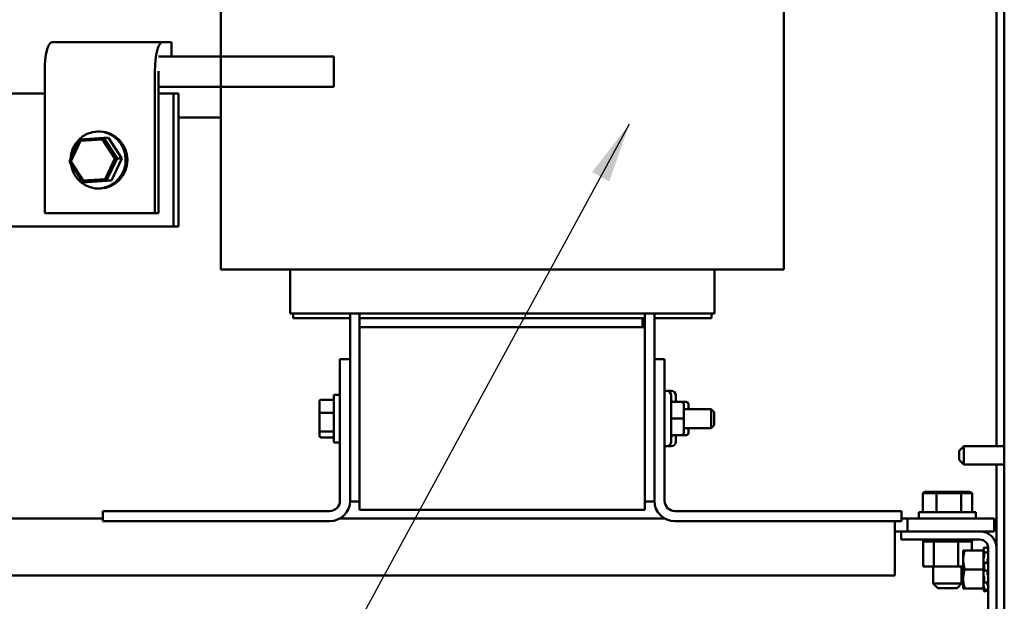
# Model space of a CAD drawing. Units: inches. Extents: x 2 to 194, y 0 to 83.
# Drawn here: x 76 to 82, y 23 to 26 of the extents above; entities that cross this region are included whole.
import ezdxf

# ---------------------------------------------------------------- set-up
doc = ezdxf.new("R2010")
doc.units = ezdxf.units.IN
doc.header["$LTSCALE"] = 4
doc.header["$MEASUREMENT"] = 0
doc.layers.add('Symbol (ANSI)', color=7, linetype='Continuous', lineweight=25)
doc.layers.add('Visible (ANSI)', color=7, linetype='Continuous', lineweight=50)
doc.styles.add('Note Text (ANSI)', font='tahoma.ttf')
doc.dimstyles.new('Default (ANSI)$7', dxfattribs={"dimscale": 4, "dimtxt": 0.12, "dimasz": 0.098425, "dimexe": 0.125, "dimexo": 0.0625, "dimgap": 0.031496, "dimtad": 0, "dimtih": 1, "dimtoh": 1, "dimrnd": 1e-08, "dimzin": 0, "dimdsep": 46, "dimtxsty": 'Note Text (ANSI)', "dimcen": 0.09, "dimdle": 0.393701, "dimclrd": 256, "dimclre": 256, "dimclrt": 256, "dimadec": 0, "dimazin": 1, "dimtfac": 1, "dimtofl": 0, "dimtmove": 0, "dimatfit": 3, "dimfxl": 1, "dimtolj": 1, "dimtzin": 4, "dimlwd": -1, "dimlwe": -1, "dimarcsym": 0})

msp = doc.modelspace()

# ---------------------------------------------------------------- linework, layer by layer
at = {"layer": 'Visible (ANSI)'}
for p, q in [((82.1086, 56.7534), (82.1086, 22.1284)), ((82.0566, 23.5637), (82.0566, 31.4432)), ((76.9573, 27.1249), (76.9573, 26.1249)), ((80.6593, 27.1249), (80.6593, 24.7249)), ((75.8496, 26.2199), (76.5741, 26.2199)), ((76.5741, 26.2199), (76.6349, 26.2199)), ((76.6349, 26.2199), (76.6349, 26.1249)), ((76.5495, 26.1249), (76.9518, 26.1249)), ((76.9573, 26.1249), (76.9518, 26.1249)), ((77.7017, 26.1249), (76.9573, 26.1249)), ((76.9573, 26.1249), (76.9573, 25.9249)), ((77.7017, 26.1249), (77.7017, 25.9249)), ((75.8004, 25.0949), (75.8004, 26.0299)), ((76.5249, 25.0949), (76.5249, 26.0299)), ((76.5495, 26.0299), (76.5495, 25.0949)), ((76.5495, 25.9249), (76.9518, 25.9249)), ((76.9573, 25.9249), (76.9518, 25.9249)), ((76.9573, 25.9249), (77.7017, 25.9249)), ((76.9573, 25.9249), (76.9573, 24.7249)), ((74.5942, 25.8824), (75.8004, 25.8824)), ((76.5495, 25.8824), (76.6468, 25.8824)), ((76.6468, 25.8824), (76.6468, 25.0074)), ((76.6468, 25.8824), (76.6792, 25.8824)), ((76.6792, 25.0074), (76.6792, 25.8824)), ((76.6792, 25.7249), (76.9573, 25.7249)), ((76.1627, 25.6324), (76.1517, 25.6324)), ((76.0323, 25.5797), (75.9632, 25.4341)), ((75.9717, 25.4349), (76.036, 25.5701)), ((76.1887, 25.5905), (76.0323, 25.5797)), ((76.036, 25.5701), (76.0323, 25.5797)), ((76.036, 25.5701), (76.1812, 25.5801)), ((76.1812, 25.5801), (76.1887, 25.5905)), ((76.1812, 25.5801), (76.2622, 25.455)), ((76.2759, 25.4557), (76.1887, 25.5905)), ((76.2208, 25.5905), (76.1887, 25.5905)), ((76.2208, 25.5905), (76.308, 25.4557)), ((76.2622, 25.455), (76.198, 25.3197)), ((76.2068, 25.3101), (76.2759, 25.4557)), ((76.308, 25.4557), (76.2389, 25.3101)), ((76.2622, 25.455), (76.2759, 25.4557)), ((76.308, 25.4557), (76.2759, 25.4557)), ((75.9717, 25.4349), (75.9632, 25.4341)), ((75.9632, 25.4341), (76.0504, 25.2993)), ((76.0528, 25.3097), (75.9717, 25.4349)), ((76.0504, 25.2993), (76.2068, 25.3101)), ((76.0528, 25.3097), (76.0504, 25.2993)), ((76.198, 25.3197), (76.0528, 25.3097)), ((76.2389, 25.3101), (76.0825, 25.2993)), ((76.198, 25.3197), (76.2068, 25.3101)), ((76.2389, 25.3101), (76.2068, 25.3101)), ((76.0825, 25.2993), (76.0504, 25.2993)), ((76.1627, 25.2574), (76.1517, 25.2574)), ((75.8004, 25.0949), (76.5249, 25.0949)), ((76.5495, 25.0949), (76.5249, 25.0949)), ((76.6468, 25.0074), (74.5942, 25.0074)), ((76.6792, 25.0074), (76.6468, 25.0074)), ((77.2806, 24.7249), (76.9573, 24.7249)), ((77.2806, 24.7249), (77.7017, 24.7249)), ((77.4133, 24.4349), (77.4133, 24.7249)), ((77.8744, 24.7249), (77.7017, 24.7249)), ((77.8744, 24.7249), (79.7422, 24.7249)), ((79.9149, 24.7249), (79.7422, 24.7249)), ((79.9149, 24.7249), (80.336, 24.7249)), ((80.2033, 24.4349), (80.2033, 24.7249)), ((80.6593, 24.7249), (80.336, 24.7249)), ((77.4394, 24.4349), (77.4133, 24.4349)), ((77.4333, 24.4349), (77.4333, 24.4049)), ((77.8083, 24.4049), (77.4333, 24.4049)), ((77.4394, 24.4349), (77.8605, 24.4349)), ((77.8083, 24.4349), (77.8083, 24.1349)), ((77.8744, 24.4349), (77.8605, 24.4349)), ((77.8708, 24.4049), (77.8708, 24.4349)), ((79.7458, 24.4049), (77.8708, 24.4049)), ((77.8708, 24.4049), (77.8708, 24.3449)), ((79.7308, 24.4049), (77.8708, 24.4049)), ((77.8744, 24.4349), (79.7422, 24.4349)), ((79.7308, 24.4049), (79.7308, 24.3449)), ((79.7562, 24.4349), (79.7422, 24.4349)), ((79.7458, 24.4349), (79.7458, 24.4049)), ((79.7458, 24.3449), (79.7458, 24.4049)), ((79.7562, 24.4349), (80.1773, 24.4349)), ((79.8083, 24.1349), (79.8083, 24.4349)), ((79.8083, 24.4049), (80.1833, 24.4049)), ((80.2033, 24.4349), (80.1773, 24.4349)), ((80.1833, 24.4049), (80.1833, 24.4349)), ((77.8708, 24.3449), (77.8708, 23.1449)), ((77.8708, 24.3449), (79.7458, 24.3449)), ((77.8708, 24.3449), (79.7308, 24.3449)), ((79.7458, 23.1449), (79.7458, 24.3449)), ((77.7411, 23.2044), (77.7411, 24.1349)), ((77.7411, 24.1349), (77.8083, 24.1349)), ((77.8083, 24.1349), (77.8083, 23.2044)), ((79.8083, 24.1349), (79.8756, 24.1349)), ((79.8083, 23.2044), (79.8083, 24.1349)), ((79.8756, 24.1349), (79.8756, 23.2044)), ((77.7011, 23.9012), (77.7011, 23.5887)), ((77.7011, 23.9012), (77.7411, 23.9012)), ((79.8756, 23.9269), (79.8891, 23.9269)), ((79.9056, 23.9269), (79.9191, 23.9269)), ((79.9191, 23.8969), (79.9191, 23.5929)), ((79.9491, 23.8969), (79.9491, 23.8545)), ((77.6071, 23.8572), (77.6071, 23.78)), ((77.6171, 23.8685), (77.6911, 23.8685)), ((79.9866, 23.8545), (79.9341, 23.8545)), ((80.0166, 23.8545), (79.9866, 23.8545)), ((80.0016, 23.745), (80.0016, 23.8395)), ((80.0316, 23.8074), (80.0316, 23.8395)), ((77.6071, 23.78), (77.6071, 23.6677)), ((77.6171, 23.7836), (77.6911, 23.7836)), ((80.0016, 23.8074), (80.1811, 23.8074)), ((80.1811, 23.6824), (80.1811, 23.8074)), ((80.2011, 23.7874), (80.1811, 23.8074)), ((80.2011, 23.7874), (80.2011, 23.7024)), ((79.9866, 23.745), (79.9341, 23.745)), ((80.0016, 23.6505), (80.0016, 23.745)), ((80.2011, 23.7024), (80.1811, 23.6824)), ((77.6071, 23.6677), (77.6071, 23.6326)), ((77.6911, 23.66), (77.6171, 23.66)), ((79.9866, 23.6355), (79.9341, 23.6355)), ((79.9866, 23.6354), (79.9341, 23.6354)), ((79.9491, 23.6354), (79.9491, 23.5929)), ((80.0166, 23.6354), (79.9866, 23.6354)), ((80.0166, 23.6355), (79.9884, 23.6355)), ((80.0016, 23.6824), (80.1811, 23.6824)), ((80.0016, 23.6504), (80.0016, 23.6505)), ((80.0316, 23.6505), (80.0316, 23.6824)), ((80.0316, 23.6504), (80.0316, 23.6505)), ((77.6171, 23.6213), (77.6911, 23.6213)), ((77.7011, 23.5887), (77.7411, 23.5887)), ((79.8756, 23.5629), (79.8891, 23.5629)), ((79.9056, 23.5629), (79.9191, 23.5629)), ((81.8128, 23.5337), (81.8428, 23.5637)), ((81.8428, 23.5637), (81.8428, 23.4432)), ((81.8428, 23.5637), (82.1086, 23.5637)), ((81.8128, 23.4732), (81.8128, 23.5337)), ((81.8128, 23.4732), (81.8428, 23.4432)), ((81.8428, 23.4432), (82.1086, 23.4432)), ((82.0566, 22.895), (82.0566, 23.4432)), ((81.5841, 23.2639), (81.5726, 23.2539)), ((81.5726, 23.2539), (81.6629, 23.2539)), ((81.5726, 23.1299), (81.5726, 23.2539)), ((81.668, 23.2639), (81.5841, 23.2639)), ((81.668, 23.2639), (81.6629, 23.2539)), ((81.6629, 23.2539), (81.8248, 23.2539)), ((81.6629, 23.1299), (81.6629, 23.2539)), ((81.8184, 23.2639), (81.668, 23.2639)), ((81.8848, 23.2639), (81.8184, 23.2639)), ((81.8184, 23.2639), (81.8248, 23.2539)), ((81.8248, 23.2539), (81.8964, 23.2539)), ((81.8248, 23.1299), (81.8248, 23.2539)), ((81.8848, 23.2639), (81.8964, 23.2539)), ((81.8964, 23.1299), (81.8964, 23.2539)), ((77.8083, 23.2044), (77.8083, 23.1999)), ((77.8708, 23.1999), (77.8083, 23.1999)), ((79.7458, 23.1999), (79.8083, 23.1999)), ((79.8083, 23.1999), (79.8083, 23.2044)), ((76.1833, 23.1372), (77.6738, 23.1372)), ((76.1833, 23.0699), (76.1833, 23.1372)), ((77.8708, 23.1449), (79.7458, 23.1449)), ((79.9428, 23.1372), (81.4333, 23.1372)), ((81.4333, 23.1372), (81.4333, 23.0699)), ((81.547, 23.1299), (81.922, 23.1299)), ((81.547, 23.0874), (81.547, 23.1299)), ((81.922, 23.0874), (81.922, 23.1299)), ((73.448, 23.0874), (76.1833, 23.0874)), ((77.6738, 23.0699), (76.1833, 23.0699)), ((77.7402, 23.0874), (79.8765, 23.0874)), ((81.4333, 23.0699), (79.9428, 23.0699)), ((81.388, 22.9194), (81.388, 23.0699)), ((81.4333, 23.0874), (81.472, 23.0874)), ((82.043, 23.0874), (81.472, 23.0874)), ((81.472, 23.0874), (81.472, 23.0034)), ((82.043, 23.0034), (82.043, 23.0874)), ((81.4316, 23.0034), (81.388, 23.0034)), ((81.9482, 23.0034), (81.4316, 23.0034)), ((81.4316, 23.0034), (81.4316, 22.9492)), ((81.9482, 23.0034), (82.043, 23.0034)), ((81.388, 22.9194), (81.388, 22.7124)), ((81.4316, 22.9492), (81.9482, 22.9492)), ((81.5742, 22.9362), (81.5742, 22.9492)), ((81.5742, 22.9362), (81.5762, 22.9362)), ((81.576, 22.7717), (81.576, 22.9362)), ((81.5762, 22.9362), (81.5762, 22.9492)), ((81.5765, 22.9362), (81.5762, 22.9362)), ((81.5765, 22.9362), (81.5765, 22.9492)), ((81.5765, 22.9362), (81.5844, 22.9362)), ((81.5844, 22.9362), (81.5844, 22.9492)), ((81.585, 22.9362), (81.5844, 22.9362)), ((81.585, 22.9362), (81.585, 22.9492)), ((81.585, 22.9362), (81.5984, 22.9362)), ((81.5984, 22.9362), (81.5984, 22.9492)), ((81.5992, 22.9362), (81.5984, 22.9362)), ((81.5992, 22.9362), (81.5992, 22.9492)), ((81.5992, 22.9362), (81.6177, 22.9362)), ((81.6177, 22.9362), (81.6177, 22.9492)), ((81.6187, 22.9362), (81.6177, 22.9362)), ((81.6187, 22.9362), (81.6187, 22.9492)), ((81.6187, 22.9362), (81.6331, 22.9362)), ((81.6415, 22.9362), (81.6331, 22.9362)), ((81.6415, 22.9362), (81.6415, 22.9492)), ((81.6427, 22.9362), (81.6415, 22.9362)), ((81.6427, 22.9362), (81.6427, 22.9492)), ((81.6427, 22.9362), (81.6441, 22.9362)), ((81.6449, 22.9362), (81.6441, 22.9362)), ((81.6689, 22.9362), (81.6449, 22.9362)), ((81.6449, 22.7717), (81.6449, 22.9362)), ((81.6689, 22.9362), (81.6689, 22.9492)), ((81.6703, 22.9362), (81.6689, 22.9362)), ((81.6703, 22.9362), (81.6703, 22.9492)), ((81.6703, 22.9362), (81.6988, 22.9362)), ((81.6988, 22.9362), (81.6988, 22.9492)), ((81.7004, 22.9362), (81.6988, 22.9362)), ((81.7004, 22.9362), (81.7004, 22.9492)), ((81.7004, 22.9362), (81.7302, 22.9362)), ((81.7302, 22.9362), (81.7302, 22.9492)), ((81.7318, 22.9362), (81.7302, 22.9362)), ((81.7318, 22.9362), (81.7318, 22.9492)), ((81.7318, 22.9362), (81.7619, 22.9362)), ((81.7619, 22.9362), (81.7619, 22.9492)), ((81.7634, 22.9362), (81.7619, 22.9362)), ((81.7634, 22.9362), (81.7634, 22.9492)), ((81.7634, 22.9362), (81.7721, 22.9362)), ((81.7862, 22.9362), (81.7721, 22.9362)), ((81.7862, 22.9362), (81.7925, 22.9362)), ((81.7925, 22.9362), (81.7925, 22.9492)), ((81.7939, 22.9362), (81.7925, 22.9362)), ((81.7939, 22.9362), (81.7939, 22.9492)), ((81.8046, 22.9362), (81.7939, 22.9362)), ((81.814, 22.9362), (81.8046, 22.9362)), ((81.8046, 22.7717), (81.8046, 22.9362)), ((81.814, 22.9362), (81.8209, 22.9362)), ((81.8209, 22.9362), (81.8209, 22.9492)), ((81.8222, 22.9362), (81.8209, 22.9362)), ((81.8222, 22.9362), (81.8222, 22.9492)), ((81.8222, 22.9362), (81.846, 22.9362)), ((81.846, 22.9362), (81.846, 22.9492)), ((81.8472, 22.9362), (81.846, 22.9362)), ((81.8472, 22.9362), (81.8472, 22.9492)), ((81.8472, 22.9362), (81.8669, 22.9362)), ((81.8669, 22.9362), (81.8669, 22.9492)), ((81.8678, 22.9362), (81.8669, 22.9362)), ((81.8678, 22.9362), (81.8678, 22.9492)), ((81.8678, 22.9362), (81.8828, 22.9362)), ((81.8828, 22.9362), (81.8828, 22.9492)), ((81.8834, 22.9362), (81.8828, 22.9362)), ((81.8834, 22.9362), (81.8834, 22.9492)), ((81.8834, 22.9362), (81.893, 22.9362)), ((81.893, 22.9362), (81.893, 22.9492)), ((81.8934, 22.9362), (81.893, 22.9362)), ((81.8934, 22.9362), (81.8934, 22.9492)), ((81.8954, 22.9362), (81.8934, 22.9362)), ((81.8954, 22.9362), (81.8972, 22.9362)), ((81.8954, 22.8784), (81.8954, 22.9362)), ((81.8972, 22.9362), (81.8972, 22.9492)), ((81.8972, 22.9362), (81.8972, 22.9492)), ((81.8972, 22.9362), (81.8972, 22.9362)), ((81.8383, 22.8784), (81.8383, 22.8159)), ((81.8495, 22.8784), (81.8383, 22.8784)), ((81.8495, 22.8784), (81.9708, 22.8784)), ((81.9708, 22.8808), (81.9732, 22.8895)), ((81.9708, 22.8808), (81.9708, 22.8784)), ((81.9708, 22.8373), (81.9708, 22.8784)), ((81.9732, 22.8895), (81.9741, 22.893)), ((81.9741, 22.8838), (81.9732, 22.8805)), ((81.9732, 22.8635), (81.9741, 22.8664)), ((81.9752, 22.8683), (81.9882, 22.8655)), ((81.9754, 22.8979), (81.9754, 22.8901)), ((81.9754, 22.8979), (81.9884, 22.8944)), ((81.9754, 22.8672), (81.9754, 22.8364)), ((81.9998, 22.8631), (82.0024, 22.8631)), ((82.0024, 22.895), (82.0024, 22.0034)), ((82.0566, 22.0034), (82.0566, 22.895)), ((81.8383, 22.8159), (81.8383, 22.6909)), ((81.9708, 22.8373), (81.9708, 22.8209)), ((81.9708, 22.8209), (81.9708, 22.8182)), ((81.9708, 22.8182), (81.9708, 22.795)), ((81.9708, 22.795), (81.9708, 22.7949)), ((81.9708, 22.7949), (81.9708, 22.7946)), ((81.9708, 22.7534), (81.9708, 22.7946)), ((81.9741, 22.8295), (81.9732, 22.8276)), ((81.9732, 22.7955), (81.9741, 22.7966)), ((81.9745, 22.7968), (81.9875, 22.7957)), ((81.9754, 22.7931), (81.9754, 22.751)), ((81.9978, 22.8006), (81.9978, 22.8096)), ((81.576, 22.7717), (81.6449, 22.7717)), ((81.6407, 22.7717), (81.6407, 22.6599)), ((81.6449, 22.7717), (81.8046, 22.7717)), ((81.8046, 22.7717), (81.8383, 22.7717)), ((81.8282, 22.7717), (81.8282, 22.6599)), ((81.8383, 22.7534), (81.8282, 22.7534)), ((81.8282, 22.7534), (81.8383, 22.7534)), ((81.8495, 22.7534), (81.9708, 22.7534)), ((81.9708, 22.7123), (81.9708, 22.7534)), ((81.9741, 22.7461), (81.9732, 22.7463)), ((81.9872, 22.7463), (81.9742, 22.7461)), ((81.9978, 22.7267), (81.9978, 22.7364)), ((73.448, 22.7124), (81.388, 22.7124)), ((81.6407, 22.6599), (81.8282, 22.6599)), ((81.6707, 22.6299), (81.6407, 22.6599)), ((81.7982, 22.6299), (81.8282, 22.6599)), ((81.8282, 22.6753), (81.8383, 22.6753)), ((81.8383, 22.6909), (81.8383, 22.6284)), ((81.9708, 22.7123), (81.9708, 22.6715)), ((81.9708, 22.6284), (81.9708, 22.6715)), ((81.9732, 22.7114), (81.9741, 22.7103)), ((81.9741, 22.6656), (81.9732, 22.6677)), ((81.9879, 22.6667), (81.9749, 22.6645)), ((81.9754, 22.7039), (81.9754, 22.6665)), ((81.9978, 22.6629), (81.9978, 22.6682)), ((81.7982, 22.6299), (81.6707, 22.6299)), ((81.8383, 22.6284), (81.8495, 22.6284)), ((81.8495, 22.6284), (81.9708, 22.6284)), ((81.9708, 22.6284), (81.9708, 22.626)), ((81.9708, 22.626), (81.9708, 22.626)), ((81.9708, 22.626), (81.9732, 22.6173)), ((81.9732, 22.6433), (81.9741, 22.6405)), ((81.9741, 22.6186), (81.9732, 22.6219)), ((81.9732, 22.6173), (81.9741, 22.6138)), ((81.9754, 22.6335), (81.9754, 22.6152)), ((81.9884, 22.6184), (81.9754, 22.615)), ((81.9754, 22.609), (81.9884, 22.6125)), ((82.0018, 22.6437), (82.0024, 22.6437))]:
    msp.add_line(p, q, dxfattribs=at)
for centre, radius, start, end in [((79.8891, 23.8969), 0.03, 0, 90), ((79.9056, 23.8969), 0.03, 90, 105.96201), ((79.9191, 23.8969), 0.03, 0, 90), ((79.8891, 23.5929), 0.03, 270, 0), ((79.9056, 23.5929), 0.03, 254.03799, 270), ((79.9191, 23.5929), 0.03, 270, 0), ((77.6738, 23.2044), 0.0673, 270, 0), ((77.6738, 23.2044), 0.1345, 270, 0), ((79.9428, 23.2044), 0.1345, 180, 270), ((79.9428, 23.2044), 0.0673, 180, 270), ((81.9482, 22.895), 0.1084, 0, 90), ((81.9482, 22.895), 0.0542, 0, 90)]:
    msp.add_arc(centre, radius, start, end, dxfattribs=at)
for centre, major_axis, ratio, start_param, end_param in [((75.8496, 26.0299), (0, 0.19), 0.258819, 0, 1.570796), ((76.5741, 26.0299), (0, 0.19), 0.258819, 0, 1.570796), ((76.1517, 25.4449), (0, 0.1875), 0.965926, 1.702222, 7.828539), ((76.1627, 25.4449), (0, 0.1875), 0.965926, 3.141593, 6.283185), ((77.6171, 23.8572), (0, -0.0113), 0.88606, 3.141593, 4.712389), ((77.6911, 23.8572), (0, -0.0113), 0.88606, 1.570796, 3.141593), ((79.9341, 23.8695), (0, -0.015), 0.999498, 4.712389, 6.283185), ((79.9641, 23.8695), (0, -0.015), 0.999498, 4.712389, 6.283185), ((79.9866, 23.8395), (0, -0.015), 0.999498, 1.570796, 3.141593), ((80.0166, 23.8395), (0, -0.015), 0.999498, 1.570796, 3.141593), ((77.6171, 23.78), (-0.01, 0), 0.352846, 4.712389, 6.283185), ((77.6911, 23.78), (0.01, 0), 0.352846, 0, 1.570796), ((79.9341, 23.745), (0.015, 0), 0.001006, 3.141593, 4.712389), ((79.9866, 23.745), (-0.015, 0), 0.001006, 3.141593, 4.712389), ((77.6171, 23.6677), (-0.01, 0), 0.775745, 0, 1.570796), ((77.6171, 23.6326), (0, 0.0113), 0.88606, 1.570796, 3.141593), ((77.6911, 23.6677), (0.01, 0), 0.775745, 4.712389, 6.283185), ((77.6911, 23.6326), (0, 0.0113), 0.88606, 3.141593, 4.712389), ((79.9341, 23.6205), (0.015, 0), 0.999497, 1.570796, 3.141593), ((79.9341, 23.6204), (0, -0.015), 0.999498, 3.141593, 4.712389), ((79.9641, 23.6204), (0, -0.015), 0.999498, 3.141593, 4.712389), ((79.9641, 23.6205), (0.015, 0), 0.999497, 1.692089, 3.141593), ((79.9866, 23.6505), (-0.015, 0), 0.999497, 1.570796, 3.141593), ((79.9866, 23.6504), (0, 0.015), 0.999498, 3.141593, 4.712389), ((80.0166, 23.6505), (-0.015, 0), 0.999497, 1.570796, 3.141593), ((80.0166, 23.6504), (0, 0.015), 0.999498, 3.141593, 4.712389)]:
    msp.add_ellipse(centre, major_axis=major_axis, ratio=ratio, start_param=start_param, end_param=end_param, dxfattribs=at)
for points, weights in [([(81.8383, 22.8159), (81.8383, 22.8449), (81.8495, 22.8784)], [2.05436888136, 2.05436888136, 1.90687183186]), ([(81.8495, 22.7534), (81.8383, 22.7869), (81.8383, 22.8159)], [1.90687183186, 2.05436888136, 2.05436888136]), ([(81.8383, 22.6909), (81.8383, 22.7199), (81.8495, 22.7534)], [2.05436888136, 2.05436888136, 1.90687183186]), ([(81.8495, 22.6284), (81.8383, 22.6619), (81.8383, 22.6909)], [1.90687183186, 2.05436888136, 2.05436888136])]:
    msp.add_rational_spline(points, weights, degree=2, dxfattribs=at)
for points, knots in [([(81.9732, 22.8805), (81.9726, 22.8786), (81.972, 22.8764), (81.9712, 22.8733), (81.971, 22.8724), (81.9708, 22.8715)], [-0.5587079, -0.5587079, -0.5587079, -0.5587079, -0.5261606, -0.5261606, -0.51322763, -0.51322763, -0.51322763, -0.51322763]), ([(81.9708, 22.8578), (81.971, 22.8582), (81.9712, 22.8586), (81.972, 22.8603), (81.9726, 22.8619), (81.9732, 22.8635)], [-0.34902268, -0.34902268, -0.34902268, -0.34902268, -0.3360897, -0.3360897, -0.3035424, -0.3035424, -0.3035424, -0.3035424]), ([(81.9754, 22.8979), (81.9754, 22.8979), (81.9754, 22.8978), (81.9752, 22.8973), (81.9751, 22.8969), (81.9749, 22.8961), (81.9748, 22.8955), (81.9744, 22.8943), (81.9743, 22.8937), (81.9741, 22.893)], [-0.0391549, -0.0391549, -0.0391549, -0.0391549, -0.0293661, -0.0293661, -0.01957728, -0.01957728, -0.00978864, -0.00978864, 0, 0, 0, 0]), ([(81.9741, 22.8838), (81.9743, 22.8843), (81.9744, 22.885), (81.9748, 22.8863), (81.9749, 22.887), (81.9751, 22.8881), (81.9752, 22.8887), (81.9754, 22.8896), (81.9754, 22.8899), (81.9754, 22.8901)], [-0.1530952, -0.1530952, -0.1530952, -0.1530952, -0.14330656, -0.14330656, -0.13351792, -0.13351792, -0.12372911, -0.12372911, -0.11394031, -0.11394031, -0.11394031, -0.11394031]), ([(81.9754, 22.8672), (81.9754, 22.8676), (81.9754, 22.8679), (81.9752, 22.8683), (81.9751, 22.8684), (81.9749, 22.8682), (81.9748, 22.868), (81.9744, 22.8673), (81.9743, 22.8669), (81.9741, 22.8664)], [-0.0391549, -0.0391549, -0.0391549, -0.0391549, -0.0293661, -0.0293661, -0.01957728, -0.01957728, -0.00978864, -0.00978864, 0, 0, 0, 0]), ([(81.9981, 22.8634), (81.9983, 22.8648), (81.9986, 22.8663), (81.9993, 22.8697), (81.9998, 22.8719), (82.0007, 22.8753), (82.001, 22.8765), (82.0013, 22.8777)], [0.46919902, 0.46919902, 0.46919902, 0.46919902, 0.49361331, 0.49361331, 0.5261606, 0.5261606, 0.54350301, 0.54350301, 0.54350301, 0.54350301]), ([(82.0024, 22.8833), (82.0024, 22.8831), (82.0024, 22.8828), (82.0023, 22.8821), (82.0022, 22.8816), (82.002, 22.8805), (82.0018, 22.8799), (82.0016, 22.8787), (82.0014, 22.8782), (82.0013, 22.8777)], [0, 0, 0, 0, 0.0085914, 0.0085914, 0.01840146, 0.01840146, 0.02820421, 0.02820421, 0.03681057, 0.03681057, 0.03681057, 0.03681057]), ([(82.0018, 22.8631), (82.0019, 22.8636), (82.002, 22.864), (82.0022, 22.865), (82.0023, 22.8656), (82.0024, 22.8666), (82.0024, 22.867), (82.0024, 22.8673)], [0.01140041, 0.01140041, 0.01140041, 0.01140041, 0.01840172, 0.01840172, 0.02821181, 0.02821181, 0.03680973, 0.03680973, 0.03680973, 0.03680973]), ([(82.0021, 22.8627), (82.0022, 22.8626), (82.0023, 22.8625), (82.0024, 22.8622), (82.0024, 22.8619), (82.0024, 22.8616)], [0.02022853, 0.02022853, 0.02022853, 0.02022853, 0.02821181, 0.02821181, 0.03680973, 0.03680973, 0.03680973, 0.03680973]), ([(81.9732, 22.8276), (81.9726, 22.8264), (81.972, 22.8249), (81.9712, 22.8224), (81.971, 22.8217), (81.9708, 22.8209)], [-0.5587079, -0.5587079, -0.5587079, -0.5587079, -0.5261606, -0.5261606, -0.51322763, -0.51322763, -0.51322763, -0.51322763]), ([(81.9708, 22.7949), (81.971, 22.7948), (81.9712, 22.7947), (81.972, 22.7945), (81.9726, 22.7948), (81.9732, 22.7955)], [-0.34902268, -0.34902268, -0.34902268, -0.34902268, -0.3360897, -0.3360897, -0.3035424, -0.3035424, -0.3035424, -0.3035424]), ([(81.9741, 22.8295), (81.9743, 22.8298), (81.9744, 22.8303), (81.9748, 22.8314), (81.9749, 22.832), (81.9751, 22.8333), (81.9752, 22.8339), (81.9754, 22.8353), (81.9754, 22.8359), (81.9754, 22.8364)], [-0.1530952, -0.1530952, -0.1530952, -0.1530952, -0.14330656, -0.14330656, -0.13351792, -0.13351792, -0.12372911, -0.12372911, -0.11394031, -0.11394031, -0.11394031, -0.11394031]), ([(81.9754, 22.7931), (81.9754, 22.7937), (81.9754, 22.7944), (81.9752, 22.7954), (81.9751, 22.7959), (81.9749, 22.7965), (81.9748, 22.7967), (81.9744, 22.7968), (81.9743, 22.7968), (81.9741, 22.7966)], [-0.0391549, -0.0391549, -0.0391549, -0.0391549, -0.0293661, -0.0293661, -0.01957728, -0.01957728, -0.00978864, -0.00978864, 0, 0, 0, 0]), ([(81.9978, 22.8096), (81.9978, 22.81), (81.9979, 22.8105), (81.9982, 22.8131), (81.9985, 22.8153), (81.9993, 22.8193), (81.9998, 22.8213), (82.0007, 22.8241), (82.001, 22.825), (82.0013, 22.8257)], [0.45570283, 0.45570283, 0.45570283, 0.45570283, 0.46236923, 0.46236923, 0.49361331, 0.49361331, 0.5261606, 0.5261606, 0.54350301, 0.54350301, 0.54350301, 0.54350301]), ([(81.9998, 22.7949), (81.9994, 22.7952), (81.9992, 22.7956), (81.9985, 22.7969), (81.9982, 22.7981), (81.9979, 22.8), (81.9978, 22.8003), (81.9978, 22.8006)], [0.34851185, 0.34851185, 0.34851185, 0.34851185, 0.368637, 0.368637, 0.39988107, 0.39988107, 0.40654747, 0.40654747, 0.40654747, 0.40654747]), ([(82.0024, 22.8322), (82.0024, 22.8318), (82.0024, 22.8313), (82.0023, 22.8301), (82.0022, 22.8295), (82.002, 22.8282), (82.0018, 22.8276), (82.0016, 22.8265), (82.0014, 22.8261), (82.0013, 22.8257)], [0, 0, 0, 0, 0.0085914, 0.0085914, 0.01840146, 0.01840146, 0.02820421, 0.02820421, 0.03681057, 0.03681057, 0.03681057, 0.03681057]), ([(82.0015, 22.7949), (82.0015, 22.7949), (82.0016, 22.7948), (82.0018, 22.7946), (82.002, 22.7944), (82.0022, 22.7937), (82.0023, 22.7932), (82.0024, 22.7922), (82.0024, 22.7917), (82.0024, 22.7912)], [0.00390513, 0.00390513, 0.00390513, 0.00390513, 0.00859945, 0.00859945, 0.01840172, 0.01840172, 0.02821181, 0.02821181, 0.03680973, 0.03680973, 0.03680973, 0.03680973]), ([(81.9732, 22.7463), (81.9726, 22.7464), (81.972, 22.7461), (81.9712, 22.7452), (81.971, 22.7449), (81.9708, 22.7445)], [-0.5587079, -0.5587079, -0.5587079, -0.5587079, -0.5261606, -0.5261606, -0.51322763, -0.51322763, -0.51322763, -0.51322763]), ([(81.9741, 22.7461), (81.9743, 22.7461), (81.9744, 22.7462), (81.9748, 22.7466), (81.9749, 22.747), (81.9751, 22.7479), (81.9752, 22.7485), (81.9754, 22.7497), (81.9754, 22.7504), (81.9754, 22.751)], [-0.1530952, -0.1530952, -0.1530952, -0.1530952, -0.14330656, -0.14330656, -0.13351792, -0.13351792, -0.12372911, -0.12372911, -0.11394031, -0.11394031, -0.11394031, -0.11394031]), ([(81.9978, 22.7364), (81.9978, 22.7368), (81.9979, 22.7372), (81.9982, 22.7395), (81.9985, 22.7411), (81.9993, 22.7437), (81.9998, 22.7448), (82.0007, 22.7458), (82.001, 22.7461), (82.0013, 22.7462)], [0.45570283, 0.45570283, 0.45570283, 0.45570283, 0.46236923, 0.46236923, 0.49361331, 0.49361331, 0.5261606, 0.5261606, 0.54350301, 0.54350301, 0.54350301, 0.54350301]), ([(82.0013, 22.7125), (82.001, 22.713), (82.0007, 22.7137), (81.9998, 22.7158), (81.9993, 22.7175), (81.9985, 22.7211), (81.9982, 22.7231), (81.9979, 22.7257), (81.9978, 22.7262), (81.9978, 22.7267)], [0.31874729, 0.31874729, 0.31874729, 0.31874729, 0.3360897, 0.3360897, 0.368637, 0.368637, 0.39988107, 0.39988107, 0.40654747, 0.40654747, 0.40654747, 0.40654747]), ([(82.0024, 22.7511), (82.0024, 22.7505), (82.0024, 22.75), (82.0023, 22.7488), (82.0022, 22.7483), (82.002, 22.7473), (82.0018, 22.7469), (82.0016, 22.7464), (82.0014, 22.7463), (82.0013, 22.7462)], [0, 0, 0, 0, 0.0085914, 0.0085914, 0.01840146, 0.01840146, 0.02820421, 0.02820421, 0.03681057, 0.03681057, 0.03681057, 0.03681057]), ([(81.9708, 22.7162), (81.971, 22.7156), (81.9712, 22.715), (81.972, 22.713), (81.9726, 22.712), (81.9732, 22.7114)], [-0.34902268, -0.34902268, -0.34902268, -0.34902268, -0.3360897, -0.3360897, -0.3035424, -0.3035424, -0.3035424, -0.3035424]), ([(81.9732, 22.6677), (81.9726, 22.669), (81.972, 22.6701), (81.9712, 22.6711), (81.971, 22.6713), (81.9708, 22.6715)], [-0.5587079, -0.5587079, -0.5587079, -0.5587079, -0.5261606, -0.5261606, -0.51322763, -0.51322763, -0.51322763, -0.51322763]), ([(81.9754, 22.7039), (81.9754, 22.7045), (81.9754, 22.7052), (81.9752, 22.7065), (81.9751, 22.7072), (81.9749, 22.7083), (81.9748, 22.7089), (81.9744, 22.7098), (81.9743, 22.7101), (81.9741, 22.7103)], [-0.0391549, -0.0391549, -0.0391549, -0.0391549, -0.0293661, -0.0293661, -0.01957728, -0.01957728, -0.00978864, -0.00978864, 0, 0, 0, 0]), ([(81.9741, 22.6656), (81.9743, 22.6652), (81.9744, 22.6648), (81.9748, 22.6645), (81.9749, 22.6645), (81.9751, 22.6646), (81.9752, 22.6649), (81.9754, 22.6656), (81.9754, 22.666), (81.9754, 22.6665)], [-0.1530952, -0.1530952, -0.1530952, -0.1530952, -0.14330656, -0.14330656, -0.13351792, -0.13351792, -0.12372911, -0.12372911, -0.11394031, -0.11394031, -0.11394031, -0.11394031]), ([(82.0013, 22.6458), (82.001, 22.6469), (82.0007, 22.648), (81.9998, 22.6512), (81.9993, 22.6535), (81.9985, 22.6576), (81.9982, 22.6597), (81.9979, 22.6621), (81.9978, 22.6625), (81.9978, 22.6629)], [0.31874729, 0.31874729, 0.31874729, 0.31874729, 0.3360897, 0.3360897, 0.368637, 0.368637, 0.39988107, 0.39988107, 0.40654747, 0.40654747, 0.40654747, 0.40654747]), ([(82.0013, 22.7125), (82.0014, 22.7122), (82.0016, 22.7119), (82.0018, 22.711), (82.002, 22.7105), (82.0022, 22.7093), (82.0023, 22.7087), (82.0024, 22.7075), (82.0024, 22.7069), (82.0024, 22.7064)], [0, 0, 0, 0, 0.00859945, 0.00859945, 0.01840172, 0.01840172, 0.02821181, 0.02821181, 0.03680973, 0.03680973, 0.03680973, 0.03680973]), ([(82.0024, 22.6708), (82.0024, 22.6704), (82.0024, 22.67), (82.0023, 22.6693), (82.0022, 22.6691), (82.002, 22.6689), (82.002, 22.6688), (82.0019, 22.6688)], [0, 0, 0, 0, 0.0085914, 0.0085914, 0.01840146, 0.01840146, 0.02331253, 0.02331253, 0.02331253, 0.02331253]), ([(81.9708, 22.6517), (81.971, 22.6508), (81.9712, 22.65), (81.972, 22.647), (81.9726, 22.645), (81.9732, 22.6433)], [-0.34902268, -0.34902268, -0.34902268, -0.34902268, -0.3360897, -0.3360897, -0.3035424, -0.3035424, -0.3035424, -0.3035424]), ([(81.9732, 22.6219), (81.9726, 22.6239), (81.972, 22.626), (81.9712, 22.6285), (81.971, 22.6291), (81.9708, 22.6298)], [-0.5587079, -0.5587079, -0.5587079, -0.5587079, -0.5261606, -0.5261606, -0.51322763, -0.51322763, -0.51322763, -0.51322763]), ([(81.9708, 22.626), (81.971, 22.6253), (81.9712, 22.6245), (81.972, 22.6216), (81.9726, 22.6194), (81.9732, 22.6173)], [-0.34902268, -0.34902268, -0.34902268, -0.34902268, -0.3360897, -0.3360897, -0.3035424, -0.3035424, -0.3035424, -0.3035424]), ([(81.9754, 22.6335), (81.9754, 22.6339), (81.9754, 22.6344), (81.9752, 22.6355), (81.9751, 22.6361), (81.9749, 22.6374), (81.9748, 22.6381), (81.9744, 22.6393), (81.9743, 22.64), (81.9741, 22.6405)], [-0.0391549, -0.0391549, -0.0391549, -0.0391549, -0.0293661, -0.0293661, -0.01957728, -0.01957728, -0.00978864, -0.00978864, 0, 0, 0, 0]), ([(81.9741, 22.6186), (81.9743, 22.618), (81.9744, 22.6174), (81.9748, 22.6163), (81.9749, 22.6159), (81.9751, 22.6153), (81.9752, 22.6151), (81.9754, 22.615), (81.9754, 22.6151), (81.9754, 22.6152)], [-0.1530952, -0.1530952, -0.1530952, -0.1530952, -0.14330656, -0.14330656, -0.13351792, -0.13351792, -0.12372911, -0.12372911, -0.11394031, -0.11394031, -0.11394031, -0.11394031]), ([(81.9754, 22.609), (81.9754, 22.609), (81.9754, 22.6091), (81.9752, 22.6095), (81.9751, 22.6099), (81.9749, 22.6108), (81.9748, 22.6113), (81.9744, 22.6125), (81.9743, 22.6132), (81.9741, 22.6138)], [-0.03828151, -0.03828151, -0.03828151, -0.03828151, -0.0293661, -0.0293661, -0.01957728, -0.01957728, -0.00978864, -0.00978864, 0, 0, 0, 0]), ([(82.0013, 22.6458), (82.0014, 22.6453), (82.0016, 22.6448), (82.0018, 22.6436), (82.002, 22.643), (82.0022, 22.6418), (82.0023, 22.6412), (82.0024, 22.6403), (82.0024, 22.6399), (82.0024, 22.6395)], [0, 0, 0, 0, 0.00859945, 0.00859945, 0.01840172, 0.01840172, 0.02821181, 0.02821181, 0.03680973, 0.03680973, 0.03680973, 0.03680973]), ([(82.0013, 22.6202), (82.0014, 22.6197), (82.0016, 22.6192), (82.0018, 22.6182), (82.002, 22.6177), (82.0022, 22.6169), (82.0023, 22.6166), (82.0024, 22.6163), (82.0024, 22.6162), (82.0024, 22.6162)], [0, 0, 0, 0, 0.00859945, 0.00859945, 0.01840172, 0.01840172, 0.02821181, 0.02821181, 0.03593854, 0.03593854, 0.03593854, 0.03593854])]:
    msp.add_open_spline(points, degree=3, knots=knots, dxfattribs=at)
for points in [[(81.9882, 22.8655), (81.9928, 22.8645), (81.9975, 22.8635), (82.0021, 22.8627)], [(81.9884, 22.8944), (81.9931, 22.8931), (81.9977, 22.8919), (82.0024, 22.8906)], [(82.0024, 22.8906), (82.0024, 22.8906), (82.0024, 22.8906), (82.0024, 22.8906)], [(81.9875, 22.7957), (81.9922, 22.7953), (81.9968, 22.795), (82.0015, 22.7949)], [(81.9916, 22.7463), (81.9901, 22.7463), (81.9887, 22.7463), (81.9872, 22.7463)], [(82.0019, 22.6688), (81.9973, 22.6682), (81.9926, 22.6675), (81.9879, 22.6667)], [(82.0023, 22.6219), (81.9977, 22.6208), (81.993, 22.6196), (81.9884, 22.6184)], [(82.0024, 22.6162), (81.9977, 22.615), (81.9931, 22.6137), (81.9884, 22.6125)], [(82.0013, 22.6202), (82.0012, 22.6207), (82.001, 22.6211), (82.0009, 22.6216)], [(82.0024, 22.6221), (82.0024, 22.622), (82.0024, 22.6219), (82.0023, 22.6219)]]:
    msp.add_open_spline(points, degree=3, dxfattribs=at)

# ---------------------------------------------------------------- leaders
at = {"layer": 'Symbol (ANSI)', "annotation_type": 0, "has_hookline": 1, "hookline_direction": 1, "text_width": 0.2063}
msp.add_leader([(79.6434, 25.6807), (76.4643, 19.8283), (75.5463, 19.8283)], dimstyle='Default (ANSI)$7', override={"dimtad": 0}, dxfattribs=at)

doc.saveas('drawing.dxf')
